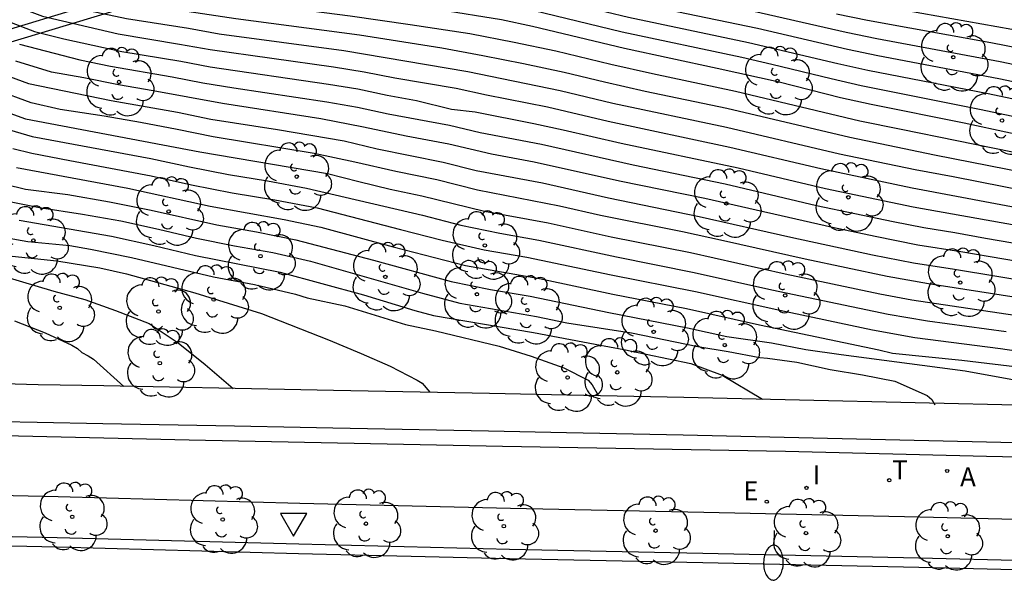
# Model space of a CAD drawing. Units: millimetres. Extents: x 581693 to 582046, y 4795290 to 4795541.
# Drawn here: x 581978 to 582012, y 4795493 to 4795512 of the extents above; entities that cross this region are included whole.
import ezdxf

# ---------------------------------------------------------------- set-up
doc = ezdxf.new("R2010")
doc.units = ezdxf.units.MM
for name, color, linetype in [('020104', 34, 'Continuous'), ('060108', 9, 'Continuous'), ('060113', 4, 'Continuous'), ('060136', 9, 'Continuous'), ('060145', 9, 'Continuous'), ('070105', 6, 'Continuous'), ('100105', 3, 'Continuous'), ('100107', 3, 'Continuous'), ('100202', 3, 'Continuous'), ('200205', 4, 'Continuous'), ('200305', 4, 'Continuous'), ('220207', 9, 'Continuous'), ('220307', 9, 'Continuous'), ('240205', 1, 'Continuous'), ('240305', 1, 'Continuous'), ('250202', 9, 'Continuous'), ('260205', 9, 'Continuous'), ('270204', 9, 'Continuous'), ('270304', 9, 'Continuous')]:
    doc.layers.add(name, color=color, linetype=linetype)
doc.layers.add('020105', color=24, linetype='Continuous', lineweight=30)
doc.styles.add('ROMANS', font='romans__.ttf', dxfattribs={"height": 1})

# ---------------------------------------------------------------- blocks, each defined once
blk = doc.blocks.new('ARBOL')
blk.add_circle((0, 0), 0.0587)
for centre, radius, start, end in [((-0.28, 0.855), 0.3, 359.2878, 173.6078), ((0.097, 0.97), 0.21, 23.1565, 160.4665), ((0.438, 0.881), 0.24, 301.578, 139.328), ((-0.564, 0.381), 0.532, 92.28, 254.58), ((0.656, 0.288), 0.443, 319.8556, 114.7656), ((-0.091, 0.321), 0.12, 119.14, 310.56), ((0.819, -0.249), 0.383, 235.5275, 62.0275), ((-0.556, -0.339), 0.555, 142.64, 266.54), ((-0.039, -0.384), 0.21, 189.64, 323.88), ((0.299, -0.624), 0.532, 224.67, 0.24), ((-0.301, -0.676), 0.45, 213.78, 295.32)]:
    blk.add_arc(centre, radius, start, end)
blk = doc.blocks.new('REIND')
blk.add_circle((0, 0), 0.055)
blk = doc.blocks.new('REGALU')
blk.add_circle((0, 0), 0.055)
blk = doc.blocks.new('RETEL')
blk.add_circle((0, 0), 0.055)
blk = doc.blocks.new('ABAS')
blk.add_circle((0, 0), 0.055)
blk = doc.blocks.new('SETRA')
at = {"linetype": 'Continuous'}
blk.add_lwpolyline([(0.451, 0.26), (-0.45, 0.26), (-0.001, -0.52)], close=True, dxfattribs=at)
blk = doc.blocks.new('FAREDI')
blk.add_line((0, 0), (0.5, 0))
blk.add_lwpolyline([(0.5, 0, 0.159986), (0.538, -0.117, 0.106322), (0.675, -0.238, 0.071006), (0.858, -0.309, 0.057309), (1.099, -0.337, 0.057309), (1.339, -0.309, 0.071006), (1.522, -0.238, 0.106322), (1.659, -0.117, 0.159986), (1.697, 0, 0.159986), (1.659, 0.117, 0.106322), (1.522, 0.238, 0.071006), (1.339, 0.309, 0.057309), (1.099, 0.337, 0.057309), (0.858, 0.309, 0.071006), (0.675, 0.238, 0.106322), (0.538, 0.117, 0.159986)], format="xyb", close=True)

msp = doc.modelspace()

# ---------------------------------------------------------------- linework, layer by layer
at = {"layer": '020104', "flags": 128}
for points, elevation in [([(582014.348, 4795508.534), (582011.263, 4795509.183), (582007.137, 4795509.99), (582006.11, 4795510.213), (582003.042, 4795510.936), (581998.929, 4795511.8), (581995.867, 4795512.551), (581993.809, 4795512.979), (581992.793, 4795513.245), (581990.717, 4795513.578), (581989.688, 4795513.785), (581989.073, 4795513.927), (581986.575, 4795514.284), (581984.093, 4795514.74), (581982.856, 4795514.987), (581981.633, 4795515.298), (581980.443, 4795515.715), (581979.871, 4795515.983), (581979.357, 4795516.349), (581978.905, 4795516.79), (581978.152, 4795517.805), (581977.524, 4795518.901)], 44), ([(582014.109, 4795507.99), (582011.026, 4795508.639), (582006.908, 4795509.465), (582005.883, 4795509.696), (582003.843, 4795510.194), (582002.819, 4795510.428), (581998.712, 4795511.303), (581995.65, 4795512.047), (581992.559, 4795512.657), (581990.482, 4795512.969), (581988.143, 4795513.35), (581986.832, 4795513.517), (581985.525, 4795513.711), (581982.916, 4795514.131), (581981.626, 4795514.417), (581980.356, 4795514.782), (581979.12, 4795515.249), (581977.959, 4795515.879)], 44.5), ([(581977.262, 4795514.34), (581978.222, 4795513.952), (581979.19, 4795513.583), (581980.183, 4795513.292), (581981.191, 4795513.051), (581982.205, 4795512.845), (581985.278, 4795512.386), (581989.388, 4795511.864), (581991.438, 4795511.568), (581993.485, 4795511.252), (581995.011, 4795510.962), (581996.438, 4795510.659), (581998.328, 4795510.201), (581999.75, 4795509.882), (582002.603, 4795509.273), (582006.86, 4795508.264), (582008.288, 4795507.968), (582014.005, 4795506.804)], 45.5), ([(581977.162, 4795513.744), (581978.489, 4795513.219), (581979.841, 4795512.761), (581981.235, 4795512.457), (581982.638, 4795512.197), (581985.46, 4795511.765), (581989.706, 4795511.207), (581992.524, 4795510.758), (581993.929, 4795510.505), (581995.33, 4795510.231), (581996.724, 4795509.927), (581998.112, 4795509.594), (581999.504, 4795509.28), (582002.297, 4795508.69), (582006.519, 4795507.694), (582009.425, 4795507.096), (582013.79, 4795506.231)], 46), ([(581977.068, 4795513.145), (581978.072, 4795512.754), (581979.084, 4795512.383), (581979.596, 4795512.217), (581981.705, 4795511.773), (581983.833, 4795511.433), (581984.894, 4795511.245), (581989.166, 4795510.671), (581993.416, 4795509.956), (581996.581, 4795509.299), (581998.397, 4795508.869), (582002.289, 4795508.037), (582006.164, 4795507.127), (582008.762, 4795506.586), (582010.067, 4795506.347), (582012.67, 4795505.83)], 46.5), ([(581976.831, 4795512.608), (581978.827, 4795511.85), (581981.423, 4795511.245), (581983.529, 4795510.894), (581984.58, 4795510.702), (581988.809, 4795510.107), (581989.863, 4795509.939), (581990.911, 4795509.734), (581993.017, 4795509.38), (581994.059, 4795509.147), (581996.155, 4795508.738), (581998.233, 4795508.248), (582002.41, 4795507.359), (582005.527, 4795506.621), (582008.661, 4795505.961), (582012.859, 4795505.177)], 47), ([(582014.745, 4795509.048), (582011.637, 4795509.7), (582007.478, 4795510.492), (582006.442, 4795510.706), (582003.349, 4795511.424), (581999.204, 4795512.282)], 43.5), ([(582012.079, 4795511.391), (582006.938, 4795512.302)], 42), ([(582014.834, 4795509.623), (582011.677, 4795510.285), (582007.447, 4795511.069), (582006.394, 4795511.284), (582002.723, 4795512.118)], 43), ([(581978.04, 4795510.888), (581980.112, 4795510.356), (581981.162, 4795510.129), (581983.278, 4795509.765), (581984.332, 4795509.558), (581985.391, 4795509.387), (581988.578, 4795508.915), (581989.634, 4795508.727), (581990.683, 4795508.499), (581992.795, 4795508.11), (581993.84, 4795507.862), (581995.948, 4795507.457), (581999.089, 4795506.747), (582002.243, 4795506.093), (582005.38, 4795505.361), (582008.006, 4795504.807), (582009.06, 4795504.602), (582010.121, 4795504.435), (582011.176, 4795504.236), (582016.467, 4795503.329)], 48), ([(581976.17, 4795510.343), (581978.344, 4795509.535), (581981.181, 4795508.959), (581983.464, 4795508.555), (581984.6, 4795508.318), (581986.891, 4795507.962), (581989.177, 4795507.572), (581990.304, 4795507.299), (581992.577, 4795506.839), (581993.702, 4795506.557), (581995.98, 4795506.128), (581998.241, 4795505.614), (582001.35, 4795504.983), (582004.493, 4795504.268), (582007.295, 4795503.664), (582008.7, 4795503.387), (582010.117, 4795503.172), (582012.944, 4795502.707)], 49), ([(582016.227, 4795502.757), (582010.33, 4795503.764), (582008.854, 4795504), (582007.386, 4795504.289), (582005.924, 4795504.602), (582001.547, 4795505.592), (581998.616, 4795506.191), (581995.698, 4795506.844), (581994.228, 4795507.119), (581992.771, 4795507.454), (581991.302, 4795507.734), (581989.839, 4795508.042), (581988.373, 4795508.333), (581984.999, 4795508.85), (581982.625, 4795509.293), (581981.434, 4795509.495), (581980.251, 4795509.737), (581979.138, 4795509.928), (581977.912, 4795510.31)], 48.5), ([(582013.479, 4795502.009), (582009.219, 4795502.669), (582007.804, 4795502.918), (582004.992, 4795503.51), (582002.19, 4795504.147), (582000.785, 4795504.449), (581997.968, 4795505.018), (581996.568, 4795505.338), (581993.747, 4795505.882), (581992.353, 4795506.231), (581990.945, 4795506.517), (581989.546, 4795506.841), (581988.142, 4795507.143), (581984.688, 4795507.706), (581983.443, 4795507.965), (581982.194, 4795508.202), (581980.942, 4795508.42), (581979.435, 4795508.651), (581978.444, 4795508.882), (581977.247, 4795509.311)], 49.5), ([(581977.018, 4795508.148), (581978.477, 4795507.727), (581982.54, 4795506.967), (581983.871, 4795506.678), (581985.207, 4795506.419), (581986.551, 4795506.203), (581987.89, 4795505.955), (581991.865, 4795505.025), (581993.181, 4795504.676), (581994.516, 4795504.407), (581995.855, 4795504.17), (581998.516, 4795503.592), (582001.187, 4795503.062), (582003.845, 4795502.468), (582007.841, 4795501.624), (582009.185, 4795501.405), (582011.882, 4795501.033)], 50.5), ([(581977.816, 4795507.308), (581978.466, 4795507.154), (581979.764, 4795506.896), (581982.557, 4795506.375), (581983.943, 4795506.065), (581985.338, 4795505.795), (581986.797, 4795505.555), (581988.248, 4795505.276), (581991.109, 4795504.53), (581992.543, 4795504.171), (581993.982, 4795503.838), (581995.438, 4795503.587), (581998.331, 4795502.976), (582001.231, 4795502.402), (582004.118, 4795501.762), (582007.299, 4795501.089), (582008.755, 4795500.831), (582011.686, 4795500.448), (582013.149, 4795500.234)], 51), ([(581977.937, 4795506.659), (581981.753, 4795505.947), (581984.581, 4795505.334), (581987.113, 4795504.88), (581988.371, 4795504.615), (581990.853, 4795503.94), (581993.344, 4795503.301), (581995.875, 4795502.848), (581998.391, 4795502.31), (582000.916, 4795501.818), (582003.428, 4795501.264), (582007.518, 4795500.403), (582007.981, 4795500.294), (582010.361, 4795500.056), (582012.554, 4795499.788)], 51.5), ([(581977.544, 4795506.086), (581978.251, 4795505.911), (581979.697, 4795505.736), (581981.132, 4795505.482), (581982.56, 4795505.193), (581984.808, 4795504.69), (581986.166, 4795504.452), (581987.517, 4795504.176), (581990.185, 4795503.485), (581992.844, 4795502.754), (581994.193, 4795502.479), (581995.553, 4795502.246), (581998.252, 4795501.684), (582000.959, 4795501.156), (582002.305, 4795500.858), (582003.837, 4795500.644), (582005.018, 4795500.412), (582006.22, 4795500.241), (582010.474, 4795499.685), (582012.67, 4795499.287)], 52), ([(581978.025, 4795504.854), (581981.199, 4795504.302), (581982.643, 4795503.984), (581984.081, 4795503.637), (581986.983, 4795503.07), (581989.837, 4795502.294), (581991.603, 4795501.749), (581992.237, 4795501.583), (581995.666, 4795500.999), (581997.788, 4795500.604), (581998.773, 4795500.414), (582001.071, 4795499.934), (582002.146, 4795499.534), (582003.524, 4795498.71)], 53), ([(581977.62, 4795504.245), (581978.33, 4795504.124), (581979.763, 4795503.978), (581980.473, 4795503.853), (581981.885, 4795503.569), (581984.69, 4795502.911), (581986.106, 4795502.648), (581987.508, 4795502.32), (581987.904, 4795502.185), (581989.2, 4795501.914), (581991.277, 4795501.277), (581992.308, 4795501.06), (581994.496, 4795500.526), (581995.586, 4795500.189), (581996.707, 4795499.792), (581997.546, 4795499.37), (581997.685, 4795499.208), (581997.901, 4795498.833)], 53.5), ([(581977.792, 4795503.614), (581979.325, 4795503.452), (581980.794, 4795503.214), (581981.71, 4795503.016), (581984.057, 4795502.359), (581986.339, 4795501.647), (581988.639, 4795500.743), (581989.755, 4795500.283), (581990.755, 4795499.849), (581991.686, 4795499.368), (581991.855, 4795499.261), (581992.112, 4795498.95)], 54), ([(581976.942, 4795503.09), (581979.216, 4795502.417), (581980.284, 4795502.127), (581981.338, 4795501.754), (581982.485, 4795501.304), (581983.478, 4795500.644), (581984.407, 4795499.906), (581985.366, 4795499.082)], 54.5)]:
    msp.add_lwpolyline(points, dxfattribs=dict(at, elevation=elevation))
at = {"layer": '020105', "flags": 128}
for points, elevation in [([(582013.624, 4795507.492), (582010.444, 4795508.176), (582007.254, 4795508.814), (582006.196, 4795509.053), (582004.092, 4795509.581), (582001.976, 4795510.054), (581998.797, 4795510.739), (581995.633, 4795511.499), (581994.572, 4795511.722), (581992.43, 4795512.063), (581990.282, 4795512.362), (581985.119, 4795513.013), (581983.76, 4795513.207), (581982.402, 4795513.409), (581981.058, 4795513.693), (581979.736, 4795514.062), (581978.443, 4795514.525), (581977.814, 4795514.8)], 45), ([(581976.642, 4795512.05), (581978.558, 4795511.322), (581979.557, 4795511.073), (581981.551, 4795510.637), (581983.573, 4795510.301), (581984.579, 4795510.108), (581988.637, 4795509.519), (581989.649, 4795509.357), (581990.65, 4795509.142), (581991.659, 4795508.961), (581992.863, 4795508.661), (581993.669, 4795508.563), (581995.681, 4795508.17), (581996.683, 4795507.953), (581998.678, 4795507.489), (582002.691, 4795506.645), (582005.684, 4795505.94), (582008.694, 4795505.314), (582015.757, 4795504.052)], 47.5), ([(582012.408, 4795510.732), (582011.353, 4795510.938), (582007.122, 4795511.7), (582006.069, 4795511.917)], 42.5), ([(581977.197, 4795508.705), (581978.241, 4795508.33), (581984.229, 4795507.196), (581988.6, 4795506.448), (581989.674, 4795506.173), (581990.753, 4795505.918), (581991.836, 4795505.685), (581993.992, 4795505.166), (581996.172, 4795504.766), (581998.336, 4795504.284), (582001.054, 4795503.742), (582004.3, 4795503.016), (582007.553, 4795502.325), (582008.643, 4795502.12), (582013.03, 4795501.473)], 50), ([(581977.694, 4795505.492), (581978.73, 4795505.283), (581980.201, 4795505.063), (581981.511, 4795504.824), (581982.811, 4795504.539), (581984.107, 4795504.231), (581985.413, 4795503.974), (581986.724, 4795503.744), (581988.021, 4795503.445), (581991.863, 4795502.354), (581993.148, 4795502.008), (581995.77, 4795501.549), (581996.812, 4795501.329), (581999.035, 4795500.993), (582001.303, 4795500.523), (582002.345, 4795500.346), (582003.429, 4795500.14), (582003.695, 4795500.117), (582004.709, 4795499.98), (582005.852, 4795499.733), (582006.954, 4795499.553), (582008.062, 4795499.326), (582009.17, 4795498.836), (582009.337, 4795498.701), (582009.44, 4795498.515)], 52.5), ([(581977.867, 4795501.402), (581978.923, 4795500.986), (581979.84, 4795500.567), (581980.025, 4795500.456), (581980.181, 4795500.317), (581980.392, 4795500.204), (581980.576, 4795500.082), (581981.618, 4795499.152)], 55)]:
    msp.add_lwpolyline(points, dxfattribs=dict(at, elevation=elevation))
at = {"layer": '060108'}
msp.add_polyline3d([(581949.158, 4795494.466, 57.358), (581952.329, 4795494.477, 57.167), (581954.085, 4795494.468, 57.036), (581961.262, 4795494.284, 56.464), (581970.569, 4795494.162, 55.727), (581979.331, 4795493.971, 55.037), (581987.617, 4795493.746, 54.37), (581994.849, 4795493.572, 53.746), (582001.48, 4795493.428, 53.148), (582008.893, 4795493.276, 52.506), (582016.408, 4795493.089, 51.911), (582021.159, 4795493.015, 51.544), (582023.532, 4795492.976, 51.342), (582024.046, 4795492.966, 51.295)], dxfattribs=at)
at = {"layer": '060113'}
msp.add_polyline3d([(581952.331, 4795494.156, 57.117), (581954.082, 4795494.147, 56.986), (581961.258, 4795493.963, 56.414), (581970.566, 4795493.841, 55.677), (581979.325, 4795493.65, 54.987), (581987.611, 4795493.425, 54.32), (581994.844, 4795493.251, 53.696), (582001.475, 4795493.107, 53.098), (582008.888, 4795492.955, 52.456), (582016.404, 4795492.768, 51.861), (582021.156, 4795492.694, 51.494), (582023.528, 4795492.655, 51.292), (582024.04, 4795492.645, 51.245), (582024.046, 4795492.966, 51.244)], dxfattribs=at)
at = {"layer": '060136'}
msp.add_polyline3d([(581953.115, 4795503.898, 21.312), (581969.902, 4795509.035, 20.985), (581987.687, 4795514.443, 20.625), (581989.456, 4795515.028, 20.59), (581991.229, 4795515.599, 20.554), (581993.006, 4795516.156, 20.518), (581994.788, 4795516.699, 20.482), (581996.574, 4795517.229, 20.446), (581998.365, 4795517.744, 20.41), (582000.159, 4795518.245, 20.374), (582001.957, 4795518.732, 20.338), (582003.759, 4795519.204, 20.302), (582005.565, 4795519.663, 20.266), (582006.864, 4795520.007, 20.24), (582008.167, 4795520.34, 20.213), (582009.472, 4795520.663, 20.187), (582010.78, 4795520.975, 20.16), (582012.09, 4795521.276, 20.134)], dxfattribs=at)
at = {"layer": '060145'}
msp.add_polyline3d([(581948.182, 4795498.091, 57.527), (581951.483, 4795498.064, 57.318), (581958.546, 4795497.87, 56.755), (581970.189, 4795497.635, 55.805), (581983.86, 4795497.318, 54.677), (581994.606, 4795497.098, 53.725), (582004.316, 4795496.928, 52.939), (582011.214, 4795496.762, 52.408), (582022.115, 4795496.526, 51.538), (582031.807, 4795496.275, 50.776)], dxfattribs=at)
at = {"layer": '070105'}
msp.add_polyline3d([(582013.259, 4795521.01, 20), (582011.729, 4795520.682, 20.031), (582010.201, 4795520.342, 20.063), (582008.677, 4795519.989, 20.094), (582007.155, 4795519.625, 20.126), (582005.636, 4795519.248, 20.157), (582003.837, 4795518.794, 20.198), (582002.042, 4795518.324, 20.238), (582000.252, 4795517.839, 20.278), (581998.465, 4795517.339, 20.319), (581996.683, 4795516.823, 20.359), (581994.906, 4795516.291, 20.399), (581993.133, 4795515.745, 20.44), (581991.365, 4795515.183, 20.48), (581989.602, 4795514.606, 20.52), (581987.844, 4795514.014, 20.56), (581969.987, 4795508.621, 20.832), (581953.21, 4795503.506, 21.175)], dxfattribs=at)
at = {"layer": '100105'}
msp.add_polyline3d([(581949.158, 4795494.466, 57.358), (581949.153, 4795495.871, 57.358), (581952.33, 4795495.882, 57.167), (581954.107, 4795495.873, 57.036), (581961.289, 4795495.689, 56.464), (581970.593, 4795495.566, 55.727), (581979.365, 4795495.376, 55.037), (581987.654, 4795495.151, 54.37), (581994.881, 4795494.977, 53.746), (582001.51, 4795494.833, 53.148), (582008.925, 4795494.681, 52.506), (582016.436, 4795494.494, 51.911), (582021.181, 4795494.42, 51.544), (582023.557, 4795494.381, 51.342), (582031.462, 4795494.226, 50.619), (582031.434, 4795492.821, 50.619)], dxfattribs=at)
at = {"layer": '100107'}
for points in [[(582012.729, 4795498.5, 52.866), (582000.83, 4795498.772, 54.14), (581996.827, 4795498.855, 54.522), (581994.157, 4795498.909, 54.76), (581988.816, 4795499.016, 55.208), (581987.69, 4795499.038, 55.292), (581985.437, 4795499.081, 55.429), (581980.928, 4795499.165, 55.671), (581978.676, 4795499.21, 55.828), (581977.496, 4795499.235, 55.932), (581975.139, 4795499.289, 56.178), (581970.429, 4795499.404, 56.712), (581968.07, 4795499.46, 56.936), (581963.496, 4795499.576, 57.302), (581961.207, 4795499.629, 57.467), (581957.771, 4795499.683, 57.672), (581948.198, 4795499.769, 58.154)], [(581948.185, 4795498.484, 58.154), (581957.751, 4795498.398, 57.672), (581961.184, 4795498.344, 57.467), (581963.471, 4795498.291, 57.302), (581968.041, 4795498.175, 56.936), (581970.4, 4795498.119, 56.712), (581975.111, 4795498.004, 56.178), (581977.469, 4795497.95, 55.932), (581978.649, 4795497.925, 55.828), (581980.901, 4795497.88, 55.671), (581985.411, 4795497.796, 55.429), (581987.665, 4795497.753, 55.292), (581988.791, 4795497.731, 55.208), (581994.131, 4795497.624, 54.76), (581996.8, 4795497.57, 54.522), (582000.802, 4795497.487, 54.14), (582012.698, 4795497.215, 52.866)]]:
    msp.add_polyline3d(points, dxfattribs=at)

# ---------------------------------------------------------------- block references
at = {"layer": '100202', "rotation": 359.9987685839998}
for p in [(582010.07, 4795510.44, 44.068), (581981.457, 4795509.591, 49.44), (582004.038, 4795509.626, 46.51), (582011.742, 4795508.272, 45.854), (581987.549, 4795506.345, 50.794), (582006.47, 4795505.636, 49.072), (582002.286, 4795505.427, 49.222), (581983.157, 4795505.153, 52.216), (581978.517, 4795504.159, 53.254), (581994.003, 4795503.987, 51.388), (581986.307, 4795503.619, 52.692), (581990.589, 4795502.905, 52.674), (582010.309, 4795502.711, 49.639), (581993.729, 4795502.311, 52.466), (582004.304, 4795502.271, 51.152), (581984.701, 4795502.131, 53.76), (581979.419, 4795501.847, 54.418), (581982.809, 4795501.719, 54.224), (581995.462, 4795501.767, 52.578), (581999.792, 4795501.019, 52.582), (582002.23, 4795500.569, 52.406), (581982.855, 4795499.947, 54.71), (581998.544, 4795499.633, 53.034), (581996.84, 4795499.457, 53.438), (581979.849, 4795494.679, 55.196), (581985.009, 4795494.587, 54.82), (581989.922, 4795494.443, 54.4), (581994.654, 4795494.357, 53.986), (581999.858, 4795494.203, 53.476), (582005.018, 4795494.119, 53.06), (582009.88, 4795494.011, 52.652)]:
    msp.add_blockref('ARBOL', p, dxfattribs=at)
at = {"layer": '200205', "rotation": 359.9987685839998}
msp.add_blockref('ABAS', (582009.86, 4795496.251, 52.421), dxfattribs=at)
at = {"layer": '220207', "rotation": 359.9987685839998}
msp.add_blockref('REGALU', (582003.671, 4795495.197, 53.183), dxfattribs=at)
at = {"layer": '240205', "rotation": 359.9987685839998}
msp.add_blockref('RETEL', (582007.874, 4795495.933, 52.627), dxfattribs=at)
at = {"layer": '250202', "rotation": 268.7590685482186}
msp.add_blockref('FAREDI', (582003.926, 4795494.205, 53.179), dxfattribs=at)
at = {"layer": '260205', "rotation": 359.9987685839998}
msp.add_blockref('SETRA', (581987.442, 4795494.537, 54.82), dxfattribs=at)
at = {"layer": '270204', "rotation": 359.9987685839998}
msp.add_blockref('REIND', (582005.036, 4795495.671, 52.827), dxfattribs=at)

# ---------------------------------------------------------------- texts
at = {"layer": '200305', "style": 'ROMANS'}
msp.add_text('A', height=0.65, rotation=359.9988, dxfattribs=at).set_placement((582010.304, 4795495.723, 52.42))
at = {"layer": '220307', "style": 'ROMANS'}
msp.add_text('E', height=0.65, rotation=359.9988, dxfattribs=at).set_placement((582002.867, 4795495.243, 53.181))
at = {"layer": '240305', "style": 'ROMANS'}
msp.add_text('T', height=0.65, rotation=359.9988, dxfattribs=at).set_placement((582007.974, 4795495.962, 52.626))
at = {"layer": '270304', "style": 'ROMANS'}
msp.add_text('I', height=0.65, rotation=359.9988, dxfattribs=at).set_placement((582005.243, 4795495.789, 52.826))

doc.saveas('drawing.dxf')
